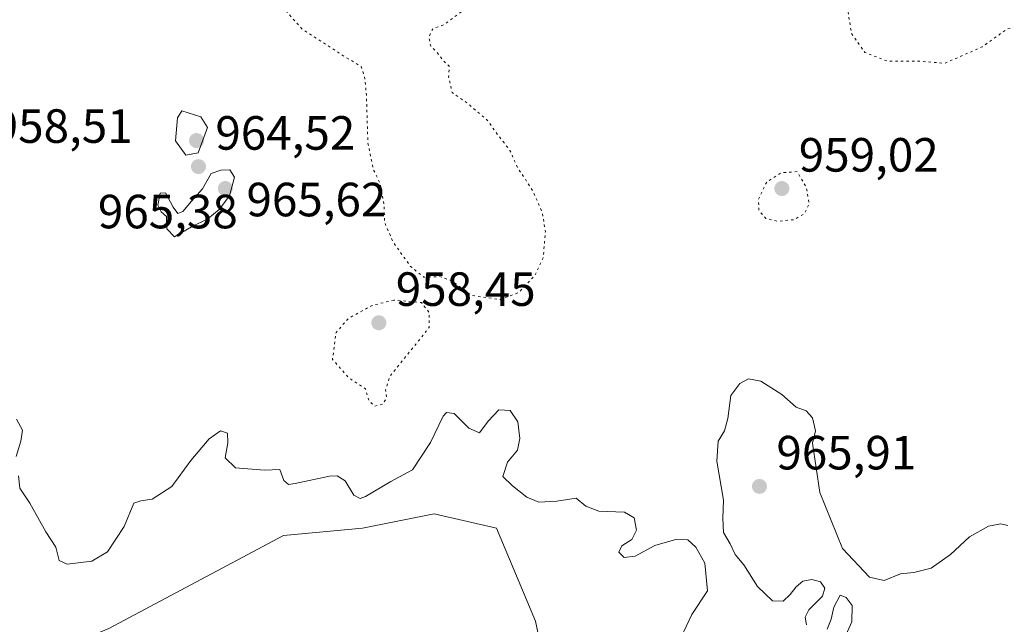
# Model space of a CAD drawing. Units: metres. Extents: x 559613 to 563051, y 4737943 to 4740287.
# Drawn here: x 560380 to 560585, y 4739558 to 4739684 of the extents above; entities that cross this region are included whole.
import ezdxf

# ---------------------------------------------------------------- set-up
doc = ezdxf.new("R2010")
doc.units = ezdxf.units.M
doc.header["$MEASUREMENT"] = 0
doc.linetypes.add('DGN Style 5', pattern=[1.153612, 0.494405, -0.659207])
for name, color, linetype, lineweight in [('Arbolado forestal CxS', 92, 'Continuous', 0), ('Comarca CxS', 21, 'Continuous', 0), ('Curva de nivel normal', 30, 'Continuous', 0), ('Curva de nivel normal depresión', 30, 'DGN Style 5', 0), ('Pastizal CxS', 92, 'Continuous', 0), ('Punto de cota en terreno', 7, 'Continuous', 0), ('Rótulo de punto de cota en terreno', 7, 'Continuous', 0)]:
    doc.layers.add(name, color=color, linetype=linetype, lineweight=lineweight)
doc.styles.add('Style-Arial', font='txt')

# ---------------------------------------------------------------- blocks, each defined once
blk = doc.blocks.new('5PATER')
at = {"layer": 'Comarca CxS', "linetype": 'Continuous', "lineweight": 0}
h = blk.add_hatch(color=51, dxfattribs=at)
edge = h.paths.add_edge_path()
edge.add_ellipse((0, 0), major_axis=(-0.11, -0.111), ratio=0.999422, start_angle=0, end_angle=360)

msp = doc.modelspace()

# ---------------------------------------------------------------- linework, layer by layer
at = {"layer": 'Arbolado forestal CxS', "color": 92, "linetype": 'Continuous', "lineweight": 0}
for points in [[(560587.1317, 4739424.0637, 967.9532), (560567.5587, 4739452.6577, 965.4696), (560564.3909, 4739461.6411, 964.2252), (560552.8431, 4739463.1653, 963.8211), (560530.7687, 4739456.8617, 967.0456), (560508.6951, 4739470.5211, 968.16), (560506.4997, 4739487.8191, 968.1367), (560498.5281, 4739506.7363, 968.8852), (560487.6759, 4739558.7773, 969.067), (560479.5291, 4739578.1777, 967.6908), (560466.5647, 4739581.1681, 967.4374), (560451.6055, 4739578.1781, 966.8802), (560435.1193, 4739576.6403, 967.0927), (560398.7511, 4739557.2457, 968.0348), (560364.6541, 4739542.9869, 965.7528), (560355.7289, 4739557.0053, 965.0986), (560342.9065, 4739581.1699, 965.5523), (560325.9539, 4739603.0993, 965.5957), (560295.0393, 4739607.0879, 962.7342), (560284.0703, 4739638.9859, 963.0426), (560247.2847, 4739669.8377, 961.4939), (560238.8767, 4739712.9157, 962.6955)], [(560238.8767, 4739712.9157, 962.6955), (560247.2847, 4739669.8377, 961.4939), (560284.0703, 4739638.9859, 963.0426), (560295.0393, 4739607.0879, 962.7342), (560325.9539, 4739603.0993, 965.5957), (560342.9065, 4739581.1699, 965.5523), (560355.7289, 4739557.0053, 965.0986), (560364.6541, 4739542.9869, 965.7528), (560398.7511, 4739557.2457, 968.0348), (560435.1193, 4739576.6403, 967.0927), (560451.6055, 4739578.1781, 966.8802), (560466.5647, 4739581.1681, 967.4374), (560479.5291, 4739578.1777, 967.6908), (560487.6759, 4739558.7773, 969.067), (560498.5281, 4739506.7363, 968.8852), (560506.4997, 4739487.8191, 968.1367), (560508.6951, 4739470.5211, 968.16), (560530.7687, 4739456.8617, 967.0456), (560552.8431, 4739463.1653, 963.8211), (560564.3909, 4739461.6411, 964.2252), (560567.5587, 4739452.6577, 965.4696), (560587.1317, 4739424.0637, 967.9532)]]:
    msp.add_polyline3d(points, dxfattribs=at)
at = {"layer": 'Curva de nivel normal', "color": 30, "linetype": 'Continuous', "lineweight": 0, "elevation": 965, "flags": 128}
for points in [[(560413.96, 4739665.1801), (560413.05, 4739663.7201), (560412.64, 4739658.9701), (560414.79, 4739655.9501), (560417.35, 4739656.4401), (560419.26, 4739661.7601), (560417.89, 4739663.9401), (560413.96, 4739665.1801)], [(560423.96, 4739652.8701), (560422.08, 4739652.8001), (560420.06, 4739652.1101), (560418.27, 4739648.9201), (560415.93, 4739646.4001), (560414.16, 4739644.2001), (560413.11, 4739643.7701), (560412.12, 4739645.0801), (560410.51, 4739648.0701), (560409.41, 4739648.0101), (560408.92, 4739645.5201), (560409.64, 4739644.1401), (560410.72, 4739643.1401), (560410.83, 4739640.6001), (560412.43, 4739638.9601), (560415.96, 4739641.0401), (560419.35, 4739642.6701), (560421.74, 4739644.6101), (560423.9, 4739647.5001), (560424.89, 4739651.3901), (560423.96, 4739652.8701)], [(560544.16, 4739557.9901), (560543.88, 4739559.6401), (560544.62, 4739561.1801), (560547.44, 4739564.0001), (560547.94, 4739565.6501), (560547.08, 4739567.0001), (560545.28, 4739567.5001), (560543.39, 4739567.1001), (560541.95, 4739565.9701), (560540.74, 4739564.3301), (560539.26, 4739562.9401), (560537.02, 4739563.0601), (560533.94, 4739566.0001), (560531.05, 4739570.5501), (560529.26, 4739572.7201), (560528.26, 4739574.9101), (560526.87, 4739577.2701), (560526.69, 4739580.2601), (560526.86, 4739584.0001), (560525.47, 4739592.1601), (560525.69, 4739596.3401), (560527.06, 4739598.4801), (560527.76, 4739601.0401), (560528.38, 4739605.8101), (560530.25, 4739608.3401), (560532.08, 4739609.3001), (560534.6, 4739608.8201), (560538.99, 4739606.0301), (560541.97, 4739603.4301), (560544.06, 4739602.6301), (560545.4, 4739601.2201), (560545.99, 4739598.4601), (560545.42, 4739595.9101), (560546.89, 4739585.6401), (560551.61, 4739573.9101), (560557.26, 4739567.9601), (560560.35, 4739567.2601), (560563.73, 4739568.6301), (560566.52, 4739568.9201), (560570.09, 4739569.8401), (560574.13, 4739572.7001), (560578.11, 4739576.3801), (560582.05, 4739578.5701), (560584.61, 4739579.0901), (560586.09, 4739578.7101)], [(560379.9, 4739589.1201), (560380.16, 4739586.5201), (560382.28, 4739583.3901), (560385.6, 4739577.4201), (560387.67, 4739574.2201), (560388.39, 4739571.4101), (560390.01, 4739570.6901), (560395.17, 4739571.3301), (560398.42, 4739573.2701), (560401.94, 4739578.5101), (560403.95, 4739583.4101), (560405.36, 4739583.8601), (560407.75, 4739584.2001), (560411.85, 4739586.8901), (560415.8, 4739592.2801), (560419.63, 4739596.8301), (560421.97, 4739598.4901), (560423.43, 4739597.9801), (560423.55, 4739595.9601), (560422.95, 4739592.8101), (560425.1, 4739590.7801), (560431.14, 4739590.2601), (560434.37, 4739590.4301), (560435.21, 4739588.0901), (560436.17, 4739587.3101), (560437.54, 4739587.4601), (560444.68, 4739589.0501), (560446.28, 4739589.1001), (560447.97, 4739588.0201), (560449.8, 4739585.0701), (560451.13, 4739584.3801), (560452.23, 4739584.7701), (560457.49, 4739587.8901), (560462, 4739590.3601), (560465.77, 4739596.0401), (560468.41, 4739601.5001), (560469.13, 4739602.3201), (560470.7, 4739602.1001), (560473.75, 4739599.0101), (560475.96, 4739598.0401), (560477.76, 4739600.4601), (560480.04, 4739602.8801), (560482.39, 4739602.7001), (560483.95, 4739600.3701), (560484.37, 4739596.8701), (560483.88, 4739594.4501), (560481.84, 4739591.9501), (560480.82, 4739588.9701), (560482.86, 4739586.9801), (560485.81, 4739584.6701), (560488.35, 4739583.5801), (560492.13, 4739583.7801), (560496.12, 4739584.4501), (560498.13, 4739582.8001), (560500.88, 4739581.7501), (560506.18, 4739581.5201), (560508.2, 4739580.3601), (560508.72, 4739577.7401), (560507.73, 4739575.8001), (560505.63, 4739574.4801), (560504.99, 4739573.1501), (560506.13, 4739572.0301), (560508.41, 4739572.3401), (560512.51, 4739574.5601), (560517.08, 4739575.9001), (560519.4, 4739575.7201), (560521.1, 4739574.2501), (560522.96, 4739570.8701), (560523.49, 4739565.1001), (560520.23, 4739560.1601), (560516.84, 4739552.9201)], [(560379.5, 4739600.9301), (560380.71, 4739598.6301), (560380.37, 4739596.3301), (560379.42, 4739593.1501)], [(560549.54, 4739549.7001), (560553.55, 4739558.6201), (560553.66, 4739562.0401), (560552.4, 4739563.7201), (560551.15, 4739564.2201), (560549.84, 4739561.7001), (560549.27, 4739559.2101), (560548.47, 4739557.0901)]]:
    msp.add_lwpolyline(points, dxfattribs=at)
at = {"layer": 'Curva de nivel normal depresión', "color": 30, "linetype": 'DGN Style 5', "lineweight": 0, "elevation": 960, "flags": 128}
for points in [[(560408.07, 4739922.1001), (560411.98, 4739922.9301), (560414.78, 4739925.0501), (560418.12, 4739928.9801), (560422.35, 4739931.3601), (560428.42, 4739931.0501), (560435.61, 4739929.4901), (560440.75, 4739930.6301), (560447.62, 4739934.4601), (560453.69, 4739935.6401), (560458.95, 4739934.2801), (560465.29, 4739929.9501), (560472.07, 4739924.6901), (560475.85, 4739923.3101), (560478.34, 4739924.1001), (560481.63, 4739926.4701), (560485.41, 4739931.8201), (560492.93, 4739946.2701), (560495.21, 4739954.2001), (560494.32, 4739958.2001), (560495.16, 4739961.2101), (560496.38, 4739966.5801), (560498.18, 4739971.6301), (560498.3, 4739973.0501), (560497.26, 4739973.6201), (560497.34, 4739975.0301), (560499.14, 4739977.9601), (560501.04, 4739979.0001), (560504.1, 4739978.9401), (560507.98, 4739977.8301), (560510.61, 4739976.8001), (560515.51, 4739977.6301), (560522.04, 4739977.8801), (560532.64, 4739980.4901), (560539.7, 4739984.2101), (560542.6, 4739985.1101), (560543.83, 4739983.3401), (560543.58, 4739976.9301), (560541.58, 4739971.1201), (560540.78, 4739967.1501), (560538.49, 4739961.1001), (560537.57, 4739956.5301), (560536.3, 4739950.8601), (560534.3, 4739939.3501), (560533.23, 4739930.7201), (560533.58, 4739928.0801), (560534.5, 4739926.8401), (560534.79, 4739923.6301), (560533.86, 4739917.2001), (560531.78, 4739911.7001), (560527.89, 4739904.5401), (560526.29, 4739899.0301), (560524.24, 4739889.9001), (560524.35, 4739885.0201), (560525.56, 4739881.9001), (560526.9, 4739876.4101), (560526.99, 4739870.3801), (560524.96, 4739866.7201), (560520.62, 4739864.5101), (560517.85, 4739862.3101), (560514.67, 4739857.8301), (560510.78, 4739854.2301), (560509.98, 4739851.8401), (560510.99, 4739848.6201), (560510.64, 4739845.2701), (560507.56, 4739837.9901), (560504.7, 4739833.2001), (560505.66, 4739828.6001), (560505.8, 4739820.4001), (560506.11, 4739814.8501), (560505.7, 4739811.8501), (560506.25, 4739806.2501), (560506.58, 4739799.3501), (560507.23, 4739794.2601), (560507.83, 4739790.8801), (560512.01, 4739788.4401), (560516.2, 4739784.0201), (560516.98, 4739780.7001), (560518.06, 4739778.7901), (560520.14, 4739777.7401), (560523.11, 4739775.3201), (560526.54, 4739771.8001), (560527.17, 4739766.4301), (560527.58, 4739764.2801), (560526.06, 4739760.9701), (560523.55, 4739753.1301), (560519.11, 4739747.1901), (560515.89, 4739743.8501), (560513.99, 4739738.5501), (560513.88, 4739732.8001), (560513.4, 4739727.1801), (560513.95, 4739720.9201), (560513.79, 4739716.4901), (560514.08, 4739714.1001), (560513.02, 4739710.8501), (560511.99, 4739708.5201), (560512.35, 4739706.3701), (560511.33, 4739703.2401), (560507.85, 4739699.0101), (560505.1, 4739695.9501), (560499.83, 4739692.3601), (560493.89, 4739691.1201), (560482.48, 4739691.2401), (560478.88, 4739690.2901), (560477.48, 4739688.4901), (560473.69, 4739686.9801), (560468.69, 4739683.2001), (560466.22, 4739682.3101), (560465.44, 4739680.5701), (560465.81, 4739678.7201), (560467.06, 4739677.5001), (560468.24, 4739675.8601), (560469.68, 4739674.5001), (560469.55, 4739672.2201), (560470.28, 4739669.0101), (560473.35, 4739666.8801), (560477.61, 4739663.2401), (560479.68, 4739660.3501), (560482.33, 4739656.9501), (560483.99, 4739653.1601), (560485.38, 4739651.2101), (560487.4, 4739647.9001), (560489.08, 4739643.9401), (560489.71, 4739639.9601), (560489.26, 4739634.5601), (560487.58, 4739630.9401), (560484.19, 4739627.3501), (560480.3, 4739625.8501), (560474.23, 4739626.7301), (560470.22, 4739629.7701), (560467.67, 4739630.6301), (560464.35, 4739630.5101), (560461.61, 4739632.7601), (560458, 4739637.7701), (560456.17, 4739642.0001), (560456.12, 4739645.3801), (560455.31, 4739649.9101), (560453.88, 4739652.9301), (560452.72, 4739658.5001), (560452.42, 4739668.5701), (560451.99, 4739672.4101), (560451.29, 4739674.4601), (560447.96, 4739676.4601), (560439.07, 4739682.2201), (560431.19, 4739690.9501), (560426.64, 4739694.9701), (560423.46, 4739696.6801), (560422.72, 4739699.3901), (560423.34, 4739704.5001), (560421.05, 4739708.8901), (560418.28, 4739710.6801), (560414.47, 4739710.3101), (560411.68, 4739710.7201), (560408.23, 4739710.8101), (560405.8, 4739711.9701), (560404.3, 4739713.4601), (560400.67, 4739714.1401), (560396.4, 4739712.4401), (560387.45, 4739711.2501), (560378.21, 4739713.5301), (560374.87, 4739715.1601), (560372, 4739715.9601), (560370.04, 4739714.9901), (560367.84, 4739710.5201), (560366.79, 4739704.4501), (560364.2, 4739701.4801), (560362.06, 4739700.2801), (560360.19, 4739700.6801), (560358.2, 4739702.3201), (560356.68, 4739705.0901), (560354.19, 4739706.7101), (560350.41, 4739706.3601), (560348.52, 4739704.5101), (560349.19, 4739702.1801), (560347.98, 4739699.4801), (560345.75, 4739698.3801), (560342.56, 4739700.6301), (560339.59, 4739703.0101), (560336.74, 4739706.3101), (560334.22, 4739706.9701), (560330.59, 4739706.2701), (560328.86, 4739706.7601), (560328.13, 4739708.8901), (560327.85, 4739712.3701), (560326.21, 4739714.4101), (560322.66, 4739713.2401), (560315.5, 4739707.7401), (560311.92, 4739705.9201), (560308.62, 4739706.0201), (560303.12, 4739707.1001), (560298.26, 4739707.6201), (560294.74, 4739709.4101), (560292.8, 4739712.9601), (560294.61, 4739717.5701), (560296.54, 4739718.2301), (560299.11, 4739715.8201), (560301.86, 4739714.1201), (560304.01, 4739714.4701), (560306.34, 4739716.5201), (560310.2, 4739720.2401), (560314.24, 4739728.1001), (560314.84, 4739734.4901), (560314.48, 4739737.3201), (560315.03, 4739741.0601), (560316.17, 4739743.2501), (560318.11, 4739743.0601), (560320.38, 4739741.0401), (560322, 4739738.7901), (560324.5, 4739738.9301), (560327.51, 4739741.0101), (560328.48, 4739742.6601), (560328.33, 4739744.9101), (560329, 4739748.2001), (560330.22, 4739750.4201), (560332.5, 4739751.5901), (560336.12, 4739750.3101), (560337.11, 4739745.0801), (560337.35, 4739740.9801), (560340.55, 4739737.0701), (560344.42, 4739732.9301), (560349.52, 4739731.0301), (560353.15, 4739733.1501), (560355.88, 4739737.8301), (560355.44, 4739740.2201), (560352.43, 4739741.4101), (560350.36, 4739743.3801), (560348.28, 4739747.9901), (560346.02, 4739750.6701), (560344.34, 4739754.8001), (560345.59, 4739760.7401), (560349.51, 4739766.8001), (560352.02, 4739768.5901), (560354.35, 4739768.6701), (560357.64, 4739769.8101), (560359.39, 4739772.4001), (560359.26, 4739775.7601), (560357.7, 4739778.8401), (560354.62, 4739782.2101), (560353.11, 4739786.3001), (560353.09, 4739795.6401), (560353.55, 4739797.8401), (560355.97, 4739800.3201), (560364.15, 4739801.8901), (560373.42, 4739800.7101), (560379.78, 4739801.0401), (560382.96, 4739802.9201), (560384.73, 4739807.1001), (560385.36, 4739814.1701), (560385.54, 4739822.4301), (560386.3, 4739829.8501), (560385.4, 4739834.2301), (560386.12, 4739836.3201), (560387.87, 4739836.5901), (560389.96, 4739838.1701), (560391.52, 4739842.3701), (560391.36, 4739846.1201), (560389.86, 4739847.8901), (560386.87, 4739849.6201), (560381.63, 4739854.5501), (560374.3, 4739860.1401), (560365.5, 4739863.1701), (560358.02, 4739865.2001), (560348.63, 4739868.1101), (560340.54, 4739871.9401), (560336.38, 4739875.3501), (560333.08, 4739879.0601), (560329.25, 4739880.9701), (560322.66, 4739880.7301), (560316.52, 4739879.3701), (560311.71, 4739878.8001), (560305.1, 4739877.7601), (560302.26, 4739877.8701), (560301.67, 4739878.7401), (560302.84, 4739882.5501), (560307.15, 4739893.0301), (560308.39, 4739898.7901), (560307.52, 4739902.4701), (560304.02, 4739908.7401), (560298.15, 4739916.8901), (560291.78, 4739925.8501), (560284.7, 4739931.2601), (560279.42, 4739932.6901), (560272.99, 4739931.5201), (560268.02, 4739932.4101), (560263.73, 4739936.6601), (560259.61, 4739943.0901), (560253.68, 4739947.6701), (560245.01, 4739950.7601), (560232.48, 4739950.8101), (560222.21, 4739947.6901), (560217.81, 4739945.4201), (560214.3, 4739944.4001), (560211.82, 4739944.6201), (560210.48, 4739946.6601), (560211.8, 4739949.9601), (560214.3, 4739952.6001), (560218.23, 4739955.6501), (560223.23, 4739959.2801), (560228.9, 4739965.5301), (560236.68, 4739970.6601), (560240.27, 4739973.7401), (560243.94, 4739978.1901), (560249.14, 4739981.1501), (560254.02, 4739980.7201), (560258.91, 4739979.0001), (560264.36, 4739978.6401), (560269.7, 4739977.8001), (560275.11, 4739976.5201), (560283.98, 4739975.8401), (560288.75, 4739975.2701), (560293.87, 4739975.9401), (560301.3, 4739978.3601), (560303.79, 4739980.5801), (560304.34, 4739982.7801), (560306.11, 4739984.8701), (560308.35, 4739986.5301), (560309.19, 4739988.6101), (560308.12, 4739992.3001), (560305.66, 4739994.6501), (560301.79, 4739996.5101), (560300.04, 4739998.3901), (560301.03, 4740000.2701), (560305.32, 4740001.2301), (560306.07, 4740002.0701), (560306.1, 4740004.6001), (560304.74, 4740008.8501), (560303.81, 4740012.7701), (560301.58, 4740016.5301), (560299.84, 4740019.8001), (560298.56, 4740021.7501), (560296.87, 4740025.3901), (560294.26, 4740028.7801), (560290.32, 4740030.8401), (560285.7, 4740031.8801), (560283.15, 4740033.8001), (560281.45, 4740036.7201), (560280.51, 4740040.2001), (560279.46, 4740042.8601), (560279.8, 4740046.3401), (560283.36, 4740049.7701), (560291.07, 4740054.0101), (560292.48, 4740055.1301), (560293.6, 4740058.8601), (560295, 4740070.2301), (560296.68, 4740074.7901), (560300.58, 4740077.1801), (560303.68, 4740078.3801), (560305.98, 4740078.2201), (560308.27, 4740076.1301), (560312.43, 4740073.9301), (560315.28, 4740074.5401), (560315.18, 4740076.5101), (560315.79, 4740078.3801), (560317.92, 4740079.4201), (560319.91, 4740079.3801), (560321.61, 4740077.8001), (560324.09, 4740073.7601), (560326.78, 4740071.4001), (560328.68, 4740069.3501), (560330.88, 4740069.7601), (560332.38, 4740071.2401), (560337.68, 4740079.4801), (560339.23, 4740081.2801), (560341.64, 4740082.4701), (560346.38, 4740080.5401), (560341.42, 4740078.5401), (560341.33, 4740076.5401), (560341.58, 4740070.4201), (560341.02, 4740063.6501), (560340.03, 4740056.8301), (560340.09, 4740049.2701), (560341.54, 4740041.8001), (560342.83, 4740031.8601), (560343.79, 4740026.5101), (560344.14, 4740022.7801), (560345.52, 4740019.5101), (560348.19, 4740012.5301), (560351.35, 4740005.0501), (560353.56, 4739999.2801), (560356.79, 4739991.9501), (560359.66, 4739982.8001), (560363.11, 4739976.1401), (560366.29, 4739969.3801), (560368.98, 4739964.5801), (560370.55, 4739960.8601), (560372.41, 4739958.1901), (560374.55, 4739953.8301), (560378.24, 4739947.1801), (560380.18, 4739942.8801), (560382.53, 4739940.7101), (560392.56, 4739929.5301), (560400.6, 4739924.8501), (560404.33, 4739922.8701), (560408.07, 4739922.1001)], [(560611.91, 4739800.4801), (560610.12, 4739800.2401), (560605.6, 4739796.9901), (560601.57, 4739794.4301), (560596.36, 4739790.8701), (560592.5, 4739788.7901), (560590.87, 4739786.7701), (560589.94, 4739781.9901), (560589.09, 4739774.3201), (560586.46, 4739765.5101), (560582.37, 4739757.5301), (560579.74, 4739749.3201), (560579.44, 4739738.1901), (560580.1, 4739732.5201), (560579.73, 4739727.5201), (560579.4, 4739719.6001), (560578.83, 4739714.5101), (560579.08, 4739708.6001), (560578.47, 4739703.1901), (560577.08, 4739700.7201), (560574.68, 4739700.1201), (560570.22, 4739700.9601), (560566.02, 4739700.9101), (560562.35, 4739701.1001), (560559.4, 4739699.6901), (560554.93, 4739693.8601), (560552.82, 4739685.7101), (560553.51, 4739681.3401), (560556.3, 4739677.3601), (560561.05, 4739675.5401), (560567.44, 4739675.5801), (560572.92, 4739675.1001), (560580.72, 4739678.5201), (560585.94, 4739682.2501), (560587.91, 4739682.6101), (560589.21, 4739681.3601), (560595.29, 4739678.3901), (560598.02, 4739679.0001), (560601.63, 4739682.4201), (560604.03, 4739682.5301), (560606.11, 4739683.2901), (560608.61, 4739689.4701), (560611.83, 4739699.3001), (560615.96, 4739704.3801), (560619.7, 4739704.8901), (560622.52, 4739704.1001), (560626.89, 4739703.9601), (560637.25, 4739707.8001), (560639.94, 4739711.0301), (560640.89, 4739717.9801), (560639.6, 4739724.3701), (560637.96, 4739731.8701), (560633.86, 4739736.7501), (560633, 4739738.6701), (560633.52, 4739740.0101), (560632.02, 4739739.6801), (560630.36, 4739740.6401), (560629.9, 4739743.0601), (560627.85, 4739746.6801), (560624.52, 4739753.0201), (560618.9, 4739764.5901), (560616.49, 4739777.8701), (560614.99, 4739796.5201), (560612.95, 4739799.6601), (560611.91, 4739800.4801)], [(560542.17, 4739652.5201), (560538.89, 4739652.3001), (560535.84, 4739650.3501), (560534.12, 4739646.7101), (560534.22, 4739644.4801), (560535.63, 4739642.7701), (560538.22, 4739642.1501), (560541.54, 4739642.5101), (560543.77, 4739643.8101), (560544.69, 4739645.8401), (560544.11, 4739649.2401), (560542.17, 4739652.5201)], [(560458.14, 4739625.7301), (560453.6, 4739624.6301), (560448.69, 4739621.9301), (560446.07, 4739618.9601), (560445.34, 4739613.3801), (560448.72, 4739609.5501), (560452.19, 4739607.2601), (560452.9, 4739604.7901), (560454.12, 4739603.5901), (560455.81, 4739604.0201), (560456.61, 4739605.3301), (560456.41, 4739607.0201), (560457.24, 4739609.7801), (560465.49, 4739619.9901), (560465.5, 4739623.1501), (560463.88, 4739625.2101), (560458.14, 4739625.7301)]]:
    msp.add_lwpolyline(points, dxfattribs=at)
at = {"layer": 'Pastizal CxS', "color": 92, "linetype": 'Continuous', "lineweight": 0}
msp.add_polyline3d([(560238.8767, 4739712.9157, 962.6955), (560247.2847, 4739669.8377, 961.4939), (560284.0703, 4739638.9859, 963.0426), (560295.0393, 4739607.0879, 962.7342), (560325.9539, 4739603.0993, 965.5957), (560342.9065, 4739581.1699, 965.5523), (560355.7289, 4739557.0053, 965.0986), (560364.6541, 4739542.9869, 965.7528), (560398.7511, 4739557.2457, 968.0348), (560435.1193, 4739576.6403, 967.0927), (560451.6055, 4739578.1781, 966.8802), (560466.5647, 4739581.1681, 967.4374), (560479.5291, 4739578.1777, 967.6908), (560487.6759, 4739558.7773, 969.067), (560498.5281, 4739506.7363, 968.8852), (560506.4997, 4739487.8191, 968.1367), (560508.6951, 4739470.5211, 968.16), (560530.7687, 4739456.8617, 967.0456), (560552.8431, 4739463.1653, 963.8211), (560564.3909, 4739461.6411, 964.2252), (560567.5587, 4739452.6577, 965.4696), (560587.1317, 4739424.0637, 967.9532)], dxfattribs=at)
msp.add_polyline3d([(560238.8767, 4739712.9157, 962.6955), (560247.2847, 4739669.8377, 961.4939), (560284.0703, 4739638.9859, 963.0426), (560295.0393, 4739607.0879, 962.7342), (560325.9539, 4739603.0993, 965.5957), (560342.9065, 4739581.1699, 965.5523), (560355.7289, 4739557.0053, 965.0986), (560364.6541, 4739542.9869, 965.7528), (560398.7511, 4739557.2457, 968.0348), (560435.1193, 4739576.6403, 967.0927), (560451.6055, 4739578.1781, 966.8802), (560466.5647, 4739581.1681, 967.4374), (560479.5291, 4739578.1777, 967.6908), (560487.6759, 4739558.7773, 969.067), (560498.5281, 4739506.7363, 968.8852), (560506.4997, 4739487.8191, 968.1367), (560508.6951, 4739470.5211, 968.16), (560530.7687, 4739456.8617, 967.0456), (560552.8431, 4739463.1653, 963.8211), (560564.3909, 4739461.6411, 964.2252), (560567.5587, 4739452.6577, 965.4696), (560587.1317, 4739424.0637, 967.9532)], dxfattribs=at)

# ---------------------------------------------------------------- block references
at = {"layer": 'Punto de cota en terreno', "color": 7, "linetype": 'Continuous', "lineweight": 0, "xscale": 10, "yscale": 10, "zscale": 10}
for p in [(560417, 4739659, 965.38), (560417.4, 4739653.57, 964.52), (560423, 4739649, 965.62), (560539, 4739649, 959.02), (560455, 4739621, 958.45), (560534.33, 4739586.89, 965.91)]:
    msp.add_blockref('5PATER', p, dxfattribs=at)

# ---------------------------------------------------------------- texts
at = {"layer": 'Rótulo de punto de cota en terreno', "color": 7, "linetype": 'Continuous', "lineweight": 0, "style": 'Style-Arial'}
for s, p in [('958,51', (560374.5278, 4739658.5278)), ('964,52', (560420.9278, 4739657.0978)), ('959,02', (560542.5278, 4739652.5278)), ('965,62', (560427.4097, 4739643.2071)), ('965,38', (560396.4391, 4739640.6996)), ('958,45', (560458.5278, 4739624.5278)), ('965,91', (560537.8578, 4739590.4178))]:
    msp.add_text(s, height=7, dxfattribs=at).set_placement(p)

doc.saveas('drawing.dxf')
